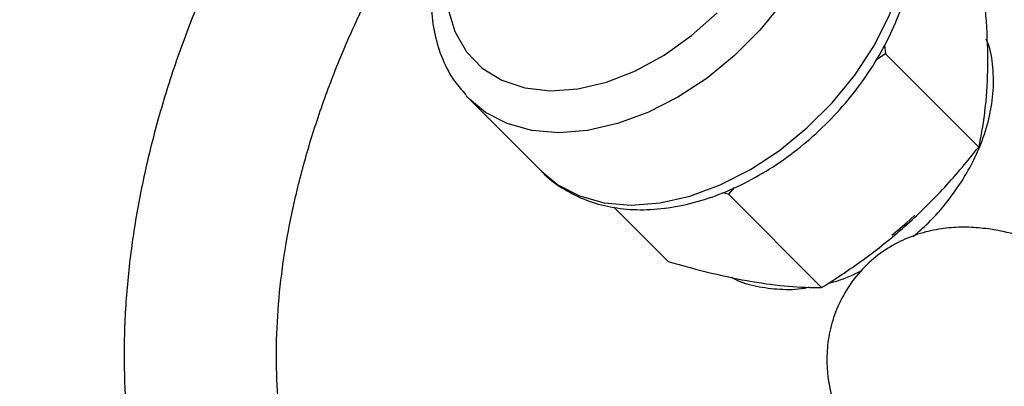
# Model space of a CAD drawing. Units: millimetres. Extents: x -5890 to 5710, y -5800 to 5800.
# Drawn here: x -3155 to -3090, y 2994 to 3018 of the extents above; entities that cross this region are included whole.
import ezdxf

# ---------------------------------------------------------------- set-up
doc = ezdxf.new("R2010")
doc.units = ezdxf.units.MM

msp = doc.modelspace()

# ---------------------------------------------------------------- linework, layer by layer
at = {"color": 7, "linetype": 'Continuous', "lineweight": 25}
for p, q in [((-3098.056, 3016.088), (-3098.674, 3015.67)), ((-3098.109, 3016.646), (-3098.056, 3016.088)), ((-3091.931, 3009.964), (-3098.056, 3016.088)), ((-3125.355, 3013.109), (-3120.604, 3008.359)), ((-3107.986, 3007.303), (-3108.36, 3006.864)), ((-3108.36, 3006.864), (-3108.735, 3006.965)), ((-3102.236, 3000.74), (-3108.36, 3006.864)), ((-3112.311, 3002.458), (-3115.88, 3006.026))]:
    msp.add_line(p, q, dxfattribs=at)
at = {"color": 8, "linetype": 'Continuous', "lineweight": 25, "flags": 128}
for points in [[(-3103.464, 3035.059), (-3102.567, 3033.97), (-3101.83, 3032.548), (-3101.381, 3030.932), (-3101.23, 3029.159), (-3101.379, 3027.27), (-3101.827, 3025.308), (-3102.562, 3023.317), (-3103.568, 3021.343), (-3104.821, 3019.432), (-3106.294, 3017.627), (-3107.951, 3015.969), (-3109.757, 3014.496), (-3111.668, 3013.243), (-3113.642, 3012.237), (-3115.632, 3011.502), (-3117.595, 3011.055), (-3119.484, 3010.905), (-3121.257, 3011.056), (-3122.873, 3011.505), (-3124.295, 3012.242), (-3125.355, 3013.109)], [(-3120.604, 3008.359), (-3119.544, 3007.491), (-3118.122, 3006.755), (-3116.506, 3006.305), (-3114.734, 3006.154), (-3112.844, 3006.304), (-3110.882, 3006.751), (-3108.891, 3007.486), (-3106.917, 3008.492), (-3105.006, 3009.746), (-3103.201, 3011.218), (-3101.543, 3012.876), (-3100.07, 3014.681), (-3098.817, 3016.592), (-3097.811, 3018.566), (-3097.076, 3020.557), (-3096.629, 3022.519), (-3096.479, 3024.409), (-3096.63, 3026.182), (-3097.08, 3027.797), (-3097.816, 3029.219), (-3098.597, 3030.191)], [(-3126.771, 3019.073), (-3126.312, 3017.543), (-3125.553, 3016.222), (-3124.515, 3015.147), (-3123.225, 3014.349), (-3121.721, 3013.849), (-3120.043, 3013.661), (-3118.238, 3013.79), (-3116.355, 3014.232), (-3114.448, 3014.976), (-3112.569, 3016.001), (-3110.769, 3017.279), (-3109.098, 3018.773)]]:
    msp.add_lwpolyline(points, dxfattribs=at)
at = {"color": 7, "linetype": 'Continuous', "lineweight": 25, "flags": 128}
for points in [[(-3125.355, 3013.109), (-3125.49, 3013.249), (-3125.575, 3013.34)], [(-3097.641, 3004.176), (-3096.681, 3004.976), (-3096.119, 3005.502)]]:
    msp.add_lwpolyline(points, dxfattribs=at)
at = {"color": 7, "linetype": 'Continuous', "lineweight": 25}
msp.add_circle((-90.325, 0), 5800, dxfattribs=at)
for points, knots in [([(-3120.67, 3008.452), (-3120.625, 3008.397), (-3120.244, 3007.932), (-3119.308, 3007.269), (-3117.894, 3006.509), (-3116.303, 3006.032), (-3114.59, 3005.818), (-3112.77, 3005.878), (-3110.879, 3006.213), (-3108.957, 3006.82), (-3107.045, 3007.685), (-3105.187, 3008.787), (-3103.419, 3010.102), (-3101.777, 3011.602), (-3100.292, 3013.258), (-3098.994, 3015.039), (-3097.911, 3016.911), (-3097.065, 3018.841), (-3096.48, 3020.793), (-3096.172, 3022.729), (-3096.159, 3024.606), (-3096.442, 3026.38), (-3097.028, 3027.992), (-3097.752, 3029.271), (-3098.372, 3029.907), (-3098.61, 3030.151)], [0, 0, 0, 0, 0.005816, 0.049433, 0.092909, 0.136712, 0.181232, 0.226584, 0.272631, 0.319109, 0.365777, 0.412457, 0.45911, 0.505746, 0.552403, 0.599119, 0.645936, 0.692895, 0.74001, 0.78723, 0.834348, 0.881049, 0.926969, 0.971892, 1, 1, 1, 1]), ([(-3139.437, 3027.192), (-3139.995, 3026.151), (-3141.207, 3023.893), (-3142.814, 3020.334), (-3144.299, 3016.559), (-3145.545, 3012.757), (-3146.551, 3008.952), (-3147.306, 3005.164), (-3147.806, 3001.414), (-3148.044, 2997.723), (-3148.016, 2994.114), (-3147.721, 2990.609), (-3147.157, 2987.231), (-3146.328, 2984.003), (-3145.237, 2980.949), (-3143.894, 2978.088), (-3142.31, 2975.441), (-3140.499, 2973.023), (-3138.472, 2970.854), (-3136.296, 2968.948), (-3134.706, 2967.903), (-3133.932, 2967.395)], [0, 0, 0, 0, 0.045886, 0.099585, 0.153328, 0.207123, 0.260975, 0.314884, 0.368842, 0.422834, 0.476818, 0.53074, 0.584534, 0.638114, 0.69139, 0.744276, 0.796714, 0.848683, 0.900217, 0.951401, 1, 1, 1, 1]), ([(-3127.1, 3024.057), (-3127.209, 3023.708), (-3127.52, 3022.71), (-3127.822, 3021.066), (-3127.902, 3019.174), (-3127.681, 3017.374), (-3127.157, 3015.725), (-3126.462, 3014.375), (-3125.84, 3013.683), (-3125.586, 3013.4)], [0, 0, 0, 0, 0.087698, 0.250731, 0.413904, 0.575901, 0.735445, 0.891618, 1, 1, 1, 1]), ([(-3130.397, 2977.16), (-3130.594, 2977.308), (-3131.404, 2977.915), (-3132.638, 2979.239), (-3134.082, 2981.125), (-3135.301, 2983.251), (-3136.303, 2985.573), (-3137.082, 2988.079), (-3137.636, 2990.754), (-3137.963, 2993.583), (-3138.058, 2996.55), (-3137.921, 2999.636), (-3137.549, 3002.822), (-3136.942, 3006.086), (-3136.103, 3009.404), (-3135.034, 3012.752), (-3133.747, 3016.108), (-3132.228, 3019.44), (-3131.013, 3021.864), (-3130.25, 3023.144), (-3130.126, 3023.353)], [0, 0, 0, 0, 0.020747, 0.085535, 0.149636, 0.212609, 0.274416, 0.335254, 0.395382, 0.455041, 0.514416, 0.573642, 0.632812, 0.691973, 0.751161, 0.810397, 0.869689, 0.929037, 0.988432, 1, 1, 1, 1]), ([(-3091.702, 3020.906), (-3091.581, 3019.866), (-3091.484, 3018.835), (-3091.364, 3016.85), (-3091.341, 3015.893), (-3091.36, 3014.978)], [0, 0, 0, 0, 0.5, 0.5, 1, 1, 1, 1]), ([(-3096.223, 3004.102), (-3095.895, 3004.384), (-3095.071, 3005.089), (-3093.928, 3006.414), (-3092.814, 3008.01), (-3091.932, 3009.71), (-3091.305, 3011.466), (-3090.957, 3013.244), (-3090.943, 3014.977), (-3091.109, 3016.266), (-3091.384, 3016.909), (-3091.444, 3017.049)], [0, 0, 0, 0, 0.082643, 0.207403, 0.332574, 0.458411, 0.585127, 0.71264, 0.839875, 0.96511, 1, 1, 1, 1]), ([(-3091.36, 3014.978), (-3091.379, 3014.063), (-3091.44, 3013.189), (-3091.588, 3011.932), (-3091.647, 3011.522), (-3091.779, 3010.727), (-3091.852, 3010.341), (-3091.931, 3009.964)], [0, 0, 0, 0, 0.5, 0.5, 0.75, 0.75, 1, 1, 1, 1]), ([(-3096.627, 3004.895), (-3095.769, 3005.663), (-3094.947, 3006.478), (-3093.378, 3008.184), (-3092.639, 3009.064), (-3091.931, 3009.964)], [0, 0, 0, 0, 0.5, 0.5, 1, 1, 1, 1]), ([(-3102.236, 3000.74), (-3101.242, 3001.362), (-3100.272, 3002.012), (-3098.397, 3003.391), (-3097.492, 3004.12), (-3096.627, 3004.895)], [0, 0, 0, 0, 0.5, 0.5, 1, 1, 1, 1]), ([(-3088.443, 3003.91), (-3089.061, 3004.095), (-3090.079, 3004.399), (-3091.56, 3004.643), (-3092.86, 3004.73), (-3094.197, 3004.655), (-3095.569, 3004.384), (-3096.942, 3003.88), (-3098.256, 3003.126), (-3099.485, 3002.095), (-3100.525, 3000.812), (-3101.289, 2999.353), (-3101.742, 2997.872), (-3101.923, 2996.425), (-3101.875, 2995.051), (-3101.643, 2993.772), (-3101.265, 2992.588), (-3100.76, 2991.463), (-3100.102, 2990.317), (-3099.185, 2989.005), (-3097.984, 2987.557), (-3096.504, 2985.982), (-3094.851, 2984.371), (-3093.026, 2982.707), (-3091.052, 2981.005), (-3089.449, 2979.681), (-3088.525, 2978.94), (-3088.295, 2978.755)], [0, 0, 0, 0, 0.060534, 0.099687, 0.135041, 0.167552, 0.198778, 0.229581, 0.260282, 0.290984, 0.325157, 0.357431, 0.38809, 0.417698, 0.446797, 0.476003, 0.506212, 0.538923, 0.576671, 0.62399, 0.689313, 0.751214, 0.80914, 0.87001, 0.928581, 0.982235, 1, 1, 1, 1]), ([(-3112.311, 3002.458), (-3111.337, 3002.175), (-3110.385, 3001.917), (-3108.548, 3001.473), (-3107.663, 3001.286), (-3106.817, 3001.142)], [0, 0, 0, 0, 0.5, 0.5, 1, 1, 1, 1]), ([(-3101.799, 3001.035), (-3101.757, 3001.044), (-3101.142, 3001.169), (-3100.387, 3001.455), (-3099.708, 3001.819), (-3099.578, 3001.888)], [0, 0, 0, 0, 0.056688, 0.820603, 1, 1, 1, 1]), ([(-3108.126, 3001.416), (-3108.057, 3001.375), (-3107.566, 3001.087), (-3106.504, 3000.8), (-3104.978, 3000.602), (-3103.802, 3000.612), (-3103.149, 3000.754), (-3103.045, 3000.777)], [0, 0, 0, 0, 0.047778, 0.339041, 0.636058, 0.941531, 1, 1, 1, 1]), ([(-3106.817, 3001.142), (-3105.978, 3000.999), (-3105.175, 3000.897), (-3103.645, 3000.768), (-3102.925, 3000.741), (-3102.236, 3000.74)], [0, 0, 0, 0, 0.5, 0.5, 1, 1, 1, 1])]:
    msp.add_open_spline(points, degree=3, knots=knots, dxfattribs=at)

doc.saveas('drawing.dxf')
